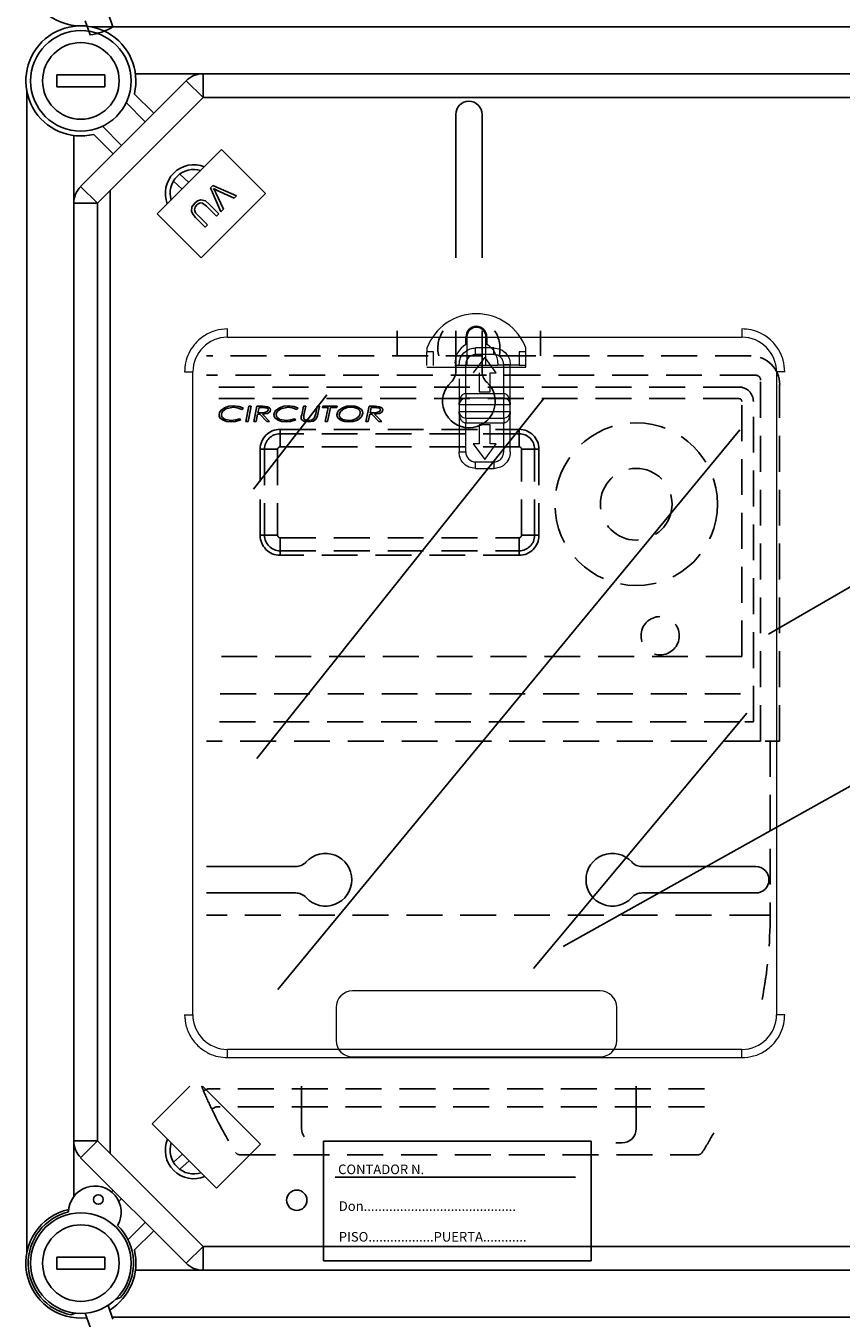
# Model space of a CAD drawing. Extents: x -122 to 169, y 84 to 238.
# Drawn here: x 54 to 71, y 181 to 208 of the extents above; entities that cross this region are included whole.
import ezdxf

# ---------------------------------------------------------------- set-up
doc = ezdxf.new("R2010")
doc.units = 0
doc.header["$MEASUREMENT"] = 0
doc.linetypes.add('HIDDEN', pattern=[0.375, 0.25, -0.125])
doc.layers.get('0').update_dxf_attribs({"linetype": 'CONTINUOUS'})
doc.styles.add('ROMANS', font='romans')

# ---------------------------------------------------------------- blocks, each defined once
blk = doc.blocks.new('ALZADO')
at = {"color": 6, "linetype": 'Continuous'}
for p, q in [((-33.322, 10.91), (-33.222, 10.62)), ((-33.799, 10.745), (-33.699, 10.455)), ((-26.056, 8.792), (-26.056, 5.795)), ((-25.506, 8.792), (-25.506, 5.795)), ((-33.275, -12.914), (-33.275, 7.203)), ((-26.056, 4.274), (-26.056, 3.422)), ((-25.506, 4.274), (-25.506, 3.422)), ((-31.266, -6.921), (-29.404, -6.921)), ((-19.785, -6.921), (-22.158, -6.921)), ((-31.266, -7.471), (-29.404, -7.471)), ((-19.785, -7.471), (-22.158, -7.471)), ((-29.278, -12.392), (-29.278, -11.506)), ((-22.284, -12.392), (-22.284, -11.506)), ((-22.583, -12.692), (-22.709, -12.692)), ((-33.166, -15.963), (-33.061, -15.925)), ((-33.322, -16.086), (-33.222, -16.376)), ((-34.002, -16.248), (-34.1, -16.284)), ((-33.799, -16.252), (-33.699, -16.542))]:
    blk.add_line(p, q, dxfattribs=at)
at = {"color": 4, "linetype": 'Continuous'}
for p, q in [((-3.76, 10.622), (-33.677, 10.622)), ((-33.895, 7.29), (-31.688, 9.496)), ((-31.335, 9.643), (-32.751, 9.643)), ((-31.335, 9.143), (-31.688, 9.496)), ((-31.335, 9.643), (-5.615, 9.643)), ((-31.335, 9.143), (-31.335, 9.643)), ((-35.021, 9.278), (-35.021, -14.99)), ((-32.774, 9.223), (-32.367, 8.817)), ((-31.335, 9.143), (-33.541, 6.936)), ((-32.544, 8.64), (-32.944, 9.04)), ((-5.615, 9.143), (-31.335, 9.143)), ((-33.216, 7.969), (-33.622, 8.375)), ((-33.439, 8.545), (-33.039, 8.145)), ((-34.041, 8.353), (-34.041, 6.936)), ((-32.293, 6.715), (-30.949, 8.058)), ((-30.949, 8.058), (-30.03, 7.139)), ((-33.541, 6.936), (-33.895, 7.29)), ((-31.134, 7.307), (-31.183, 7.258)), ((-30.636, 7.089), (-31.134, 7.307)), ((-30.03, 7.139), (-31.373, 5.796)), ((-31.183, 7.258), (-30.964, 6.761)), ((-31.101, 7.21), (-31.119, 7.244)), ((-31.119, 7.244), (-31.076, 7.221)), ((-31.079, 7.166), (-31.101, 7.21)), ((-30.912, 6.813), (-31.079, 7.166)), ((-31.076, 7.221), (-31.041, 7.204)), ((-31.041, 7.204), (-30.684, 7.041)), ((-30.684, 7.041), (-30.636, 7.089)), ((-34.041, -12.647), (-34.041, 6.936)), ((-33.541, 6.936), (-34.041, 6.936)), ((-33.541, 6.936), (-33.541, -12.647)), ((-31.569, 6.863), (-31.58, 6.768)), ((-31.58, 6.768), (-31.547, 6.7)), ((-31.512, 6.941), (-31.569, 6.863)), ((-31.517, 6.802), (-31.505, 6.852)), ((-31.493, 6.74), (-31.517, 6.802)), ((-31.453, 6.988), (-31.512, 6.941)), ((-31.505, 6.852), (-31.474, 6.895)), ((-31.474, 6.895), (-31.438, 6.925)), ((-31.381, 7.009), (-31.453, 6.988)), ((-31.438, 6.925), (-31.396, 6.943)), ((-31.396, 6.943), (-31.35, 6.94)), ((-31.289, 6.985), (-31.381, 7.009)), ((-31.35, 6.94), (-31.262, 6.876)), ((-31.215, 6.924), (-31.289, 6.985)), ((-31.262, 6.876), (-31.055, 6.67)), ((-31.008, 6.717), (-31.215, 6.924)), ((-30.964, 6.761), (-30.912, 6.813)), ((-31.373, 5.796), (-32.293, 6.715)), ((-31.547, 6.7), (-31.497, 6.642)), ((-31.497, 6.642), (-31.29, 6.435)), ((-31.449, 6.69), (-31.493, 6.74)), ((-31.242, 6.483), (-31.449, 6.69)), ((-31.29, 6.435), (-31.242, 6.483)), ((-31.055, 6.67), (-31.008, 6.717)), ((-32.4, -12.293), (-31.613, -11.506)), ((-31.348, -11.506), (-30.137, -12.717)), ((-31.056, -13.636), (-32.4, -12.293)), ((-34.041, -12.647), (-34.041, -13.816)), ((-33.541, -12.647), (-34.041, -12.647)), ((-33.541, -12.647), (-33.895, -13.001)), ((-33.541, -12.647), (-31.335, -14.854)), ((-30.137, -12.717), (-31.056, -13.636)), ((-31.688, -15.208), (-33.895, -13.001)), ((-33.253, -13.717), (-33.216, -13.68)), ((-33.039, -13.857), (-33.099, -13.917)), ((-32.907, -14.714), (-32.544, -14.352)), ((-32.367, -14.529), (-32.774, -14.935)), ((-31.335, -14.854), (-31.688, -15.208)), ((-31.335, -14.854), (-5.615, -14.854)), ((-31.335, -14.854), (-31.335, -15.354)), ((-32.751, -15.354), (-31.335, -15.354)), ((-5.615, -15.354), (-31.335, -15.354)), ((-33.232, -16.333), (-3.755, -16.333))]:
    blk.add_line(p, q, dxfattribs=at)
at = {"color": 2, "linetype": 'Continuous'}
for p, q in [((-34.391, 9.618), (-34.391, 9.368)), ((-33.391, 9.618), (-34.391, 9.618)), ((-33.391, 9.618), (-33.391, 9.368)), ((-33.391, 9.368), (-34.391, 9.368)), ((-31.775, 7.233), (-31.956, 7.397)), ((-31.633, 7.374), (-31.823, 7.545)), ((-28.823, -12.657), (-28.823, -15.155)), ((-23.227, -12.657), (-28.823, -12.657)), ((-23.227, -15.155), (-23.227, -12.657)), ((-31.767, -12.925), (-31.956, -13.095)), ((-31.626, -13.066), (-31.823, -13.244)), ((-23.552, -13.406), (-28.573, -13.406)), ((-34.391, -15.079), (-34.391, -15.329)), ((-33.391, -15.079), (-34.391, -15.079)), ((-33.391, -15.079), (-33.391, -15.329)), ((-33.391, -15.329), (-34.391, -15.329)), ((-28.823, -15.155), (-23.227, -15.155))]:
    blk.add_line(p, q, dxfattribs=at)
at = {"color": 7, "linetype": 'Continuous', "lineweight": 15}
for p, q in [((-30.826, 4.138), (-20.076, 4.138)), ((-25.845, 3.983), (-25.845, 4.145)), ((-25.822, 4.145), (-25.822, 3.55)), ((-25.426, 3.55), (-25.426, 4.145)), ((-25.403, 4.145), (-25.403, 3.983)), ((-26.659, 3.908), (-26.659, 3.832)), ((-26.521, 3.832), (-26.659, 3.832)), ((-26.659, 3.551), (-26.659, 3.832)), ((-26.521, 3.551), (-26.521, 3.832)), ((-24.589, 3.832), (-24.727, 3.832)), ((-24.727, 3.832), (-24.727, 3.551)), ((-24.589, 3.832), (-24.589, 3.908)), ((-24.589, 3.551), (-24.589, 3.832)), ((-26.659, 3.514), (-24.589, 3.514)), ((-25.175, 3.55), (-26.072, 3.55)), ((-25.848, 2.965), (-25.848, 3.569)), ((-25.451, 3.724), (-25.692, 3.397)), ((-25.261, 3.776), (-25.641, 3.776)), ((-25.209, 3.397), (-25.451, 3.724)), ((-25.175, 3.593), (-25.175, 3.556)), ((-25.175, 3.556), (-25.175, 3.55)), ((-24.727, 3.556), (-25.175, 3.556)), ((-25.054, 2.965), (-25.054, 3.569)), ((-24.916, 3.268), (-24.916, 3.569)), ((-24.589, 3.551), (-24.727, 3.551)), ((-24.589, 3.514), (-24.589, 3.551)), ((-31.55, -10.014), (-31.55, 3.414)), ((-25.568, 3.397), (-25.568, 3)), ((-25.333, 3.397), (-25.209, 3.397)), ((-25.333, 3), (-25.333, 3.397)), ((-19.351, 3.414), (-19.351, -10.014)), ((-25.986, 3.112), (-25.986, 2.724)), ((-25.568, 3), (-25.333, 3)), ((-24.916, 2.724), (-24.916, 3.112)), ((-25.986, 2.724), (-25.986, 2.586)), ((-25.848, 2.965), (-25.054, 2.965)), ((-25.848, 2.965), (-25.848, 2.862)), ((-25.054, 2.965), (-25.054, 2.862)), ((-24.916, 2.586), (-24.916, 2.724)), ((-25.986, 2.586), (-25.986, 1.741)), ((-25.848, 2.448), (-25.848, 2.344)), ((-25.054, 2.448), (-25.054, 2.344)), ((-24.916, 1.741), (-24.916, 2.586)), ((-25.054, 2.344), (-25.848, 2.344)), ((-25.848, 1.741), (-25.848, 2.344)), ((-25.333, 2.31), (-25.568, 2.31)), ((-25.568, 2.31), (-25.568, 1.913)), ((-25.333, 1.913), (-25.333, 2.31)), ((-25.054, 1.741), (-25.054, 2.344)), ((-25.692, 1.913), (-25.451, 1.585)), ((-25.568, 1.913), (-25.692, 1.913)), ((-25.451, 1.585), (-25.209, 1.913)), ((-25.209, 1.913), (-25.333, 1.913)), ((-25.986, 1.741), (-25.848, 1.741)), ((-25.641, 1.534), (-25.261, 1.534)), ((-23.036, -9.517), (-28.211, -9.517)), ((-28.556, -9.862), (-28.556, -10.552)), ((-22.691, -10.552), (-22.691, -9.862)), ((-31.723, -10.014), (-31.55, -10.014)), ((-20.076, -10.738), (-30.826, -10.738)), ((-28.211, -10.897), (-23.036, -10.897))]:
    blk.add_line(p, q, dxfattribs=at)
at = {"color": 1, "linetype": 'HIDDEN', "ltscale": 3}
for p, q in [((-27.28, 3.747), (-27.28, 4.274)), ((-24.282, 4.274), (-24.282, 3.747)), ((-19.885, 3.747), (-31.266, 3.747)), ((-19.785, 3.344), (-31.266, 3.344)), ((-19.686, -4.297), (-19.686, 3.244)), ((-20.135, 3.098), (-31.266, 3.098)), ((-19.286, -4.297), (-19.286, 3.148)), ((-20.135, 2.855), (-31.266, 2.855)), ((-30.797, 2.695), (-30.701, 2.704)), ((-30.701, 2.704), (-30.582, 2.689)), ((-29.65, 2.695), (-29.554, 2.704)), ((-29.554, 2.704), (-29.435, 2.689)), ((-28.334, 2.695), (-28.237, 2.704)), ((-28.237, 2.704), (-28.16, 2.697)), ((-20.078, -2.532), (-20.078, 2.798)), ((-19.835, -3.897), (-19.835, 2.798)), ((-31.003, 2.521), (-30.994, 2.569)), ((-30.998, 2.488), (-31.003, 2.521)), ((-30.983, 2.457), (-30.998, 2.488)), ((-30.994, 2.569), (-30.968, 2.609)), ((-30.916, 2.403), (-30.983, 2.457)), ((-30.968, 2.609), (-30.889, 2.665)), ((-30.946, 2.561), (-30.954, 2.523)), ((-30.954, 2.523), (-30.948, 2.49)), ((-30.948, 2.49), (-30.932, 2.461)), ((-30.925, 2.595), (-30.946, 2.561)), ((-30.932, 2.461), (-30.878, 2.423)), ((-30.861, 2.642), (-30.925, 2.595)), ((-30.889, 2.665), (-30.797, 2.695)), ((-30.707, 2.675), (-30.861, 2.642)), ((-30.623, 2.666), (-30.707, 2.675)), ((-30.649, 2.41), (-30.575, 2.435)), ((-30.525, 2.626), (-30.623, 2.666)), ((-30.582, 2.689), (-30.494, 2.653)), ((-30.575, 2.435), (-30.547, 2.41)), ((-30.494, 2.653), (-30.525, 2.626)), ((-30.446, 2.378), (-30.377, 2.696)), ((-30.328, 2.696), (-30.396, 2.378)), ((-30.377, 2.696), (-30.328, 2.696)), ((-30.279, 2.378), (-30.21, 2.696)), ((-30.196, 2.533), (-30.23, 2.378)), ((-30.21, 2.696), (-30.085, 2.696)), ((-30.153, 2.533), (-30.196, 2.533)), ((-30.167, 2.667), (-30.19, 2.561)), ((-30.19, 2.561), (-30.132, 2.561)), ((-30.081, 2.667), (-30.167, 2.667)), ((-30.003, 2.378), (-30.153, 2.533)), ((-30.132, 2.561), (-30.085, 2.562)), ((-29.991, 2.547), (-30.095, 2.533)), ((-30.095, 2.533), (-29.945, 2.378)), ((-30.085, 2.696), (-29.988, 2.687)), ((-30.085, 2.562), (-30.048, 2.565)), ((-30.046, 2.666), (-30.081, 2.667)), ((-30.048, 2.565), (-29.995, 2.585)), ((-30.002, 2.658), (-30.046, 2.666)), ((-29.995, 2.585), (-29.98, 2.601)), ((-29.946, 2.575), (-29.991, 2.547)), ((-29.988, 2.687), (-29.946, 2.665)), ((-29.98, 2.601), (-29.974, 2.622)), ((-29.946, 2.665), (-29.931, 2.646)), ((-29.931, 2.597), (-29.946, 2.575)), ((-29.931, 2.646), (-29.925, 2.622)), ((-29.925, 2.622), (-29.931, 2.597)), ((-29.856, 2.521), (-29.847, 2.569)), ((-29.851, 2.488), (-29.856, 2.521)), ((-29.836, 2.457), (-29.851, 2.488)), ((-29.847, 2.569), (-29.821, 2.609)), ((-29.769, 2.403), (-29.836, 2.457)), ((-29.821, 2.609), (-29.742, 2.665)), ((-29.799, 2.561), (-29.807, 2.523)), ((-29.807, 2.523), (-29.801, 2.49)), ((-29.801, 2.49), (-29.785, 2.461)), ((-29.778, 2.595), (-29.799, 2.561)), ((-29.785, 2.461), (-29.731, 2.423)), ((-29.714, 2.642), (-29.778, 2.595)), ((-29.742, 2.665), (-29.65, 2.695)), ((-29.56, 2.675), (-29.714, 2.642)), ((-29.476, 2.666), (-29.56, 2.675)), ((-29.502, 2.41), (-29.428, 2.435)), ((-29.378, 2.626), (-29.476, 2.666)), ((-29.435, 2.689), (-29.347, 2.653)), ((-29.428, 2.435), (-29.4, 2.41)), ((-29.347, 2.653), (-29.378, 2.626)), ((-29.287, 2.457), (-29.286, 2.47)), ((-29.283, 2.433), (-29.287, 2.457)), ((-29.286, 2.47), (-29.284, 2.481)), ((-29.284, 2.481), (-29.276, 2.518)), ((-29.271, 2.412), (-29.283, 2.433)), ((-29.276, 2.518), (-29.238, 2.696)), ((-29.238, 2.696), (-29.189, 2.696)), ((-29.234, 2.485), (-29.236, 2.462)), ((-29.236, 2.462), (-29.234, 2.445)), ((-29.228, 2.513), (-29.234, 2.485)), ((-29.234, 2.445), (-29.227, 2.43)), ((-29.189, 2.696), (-29.228, 2.513)), ((-29.227, 2.43), (-29.215, 2.419)), ((-29.054, 2.415), (-29.026, 2.433)), ((-28.971, 2.431), (-29.027, 2.388)), ((-29.026, 2.433), (-29.007, 2.46)), ((-29.007, 2.46), (-28.992, 2.504)), ((-28.992, 2.504), (-28.983, 2.54)), ((-28.983, 2.54), (-28.95, 2.696)), ((-28.943, 2.495), (-28.971, 2.431)), ((-28.95, 2.696), (-28.9, 2.696)), ((-28.935, 2.534), (-28.943, 2.495)), ((-28.9, 2.696), (-28.935, 2.534)), ((-28.843, 2.667), (-28.837, 2.696)), ((-28.72, 2.667), (-28.843, 2.667)), ((-28.837, 2.696), (-28.534, 2.696)), ((-28.782, 2.378), (-28.72, 2.667)), ((-28.671, 2.667), (-28.733, 2.378)), ((-28.54, 2.667), (-28.671, 2.667)), ((-28.534, 2.696), (-28.54, 2.667)), ((-28.538, 2.519), (-28.529, 2.566)), ((-28.532, 2.48), (-28.538, 2.519)), ((-28.513, 2.446), (-28.532, 2.48)), ((-28.529, 2.566), (-28.504, 2.607)), ((-28.451, 2.399), (-28.513, 2.446)), ((-28.504, 2.607), (-28.426, 2.665)), ((-28.481, 2.559), (-28.489, 2.52)), ((-28.489, 2.52), (-28.484, 2.489)), ((-28.484, 2.489), (-28.469, 2.462)), ((-28.46, 2.594), (-28.481, 2.559)), ((-28.469, 2.462), (-28.421, 2.423)), ((-28.396, 2.643), (-28.46, 2.594)), ((-28.426, 2.665), (-28.334, 2.695)), ((-28.319, 2.668), (-28.396, 2.643)), ((-28.238, 2.675), (-28.319, 2.668)), ((-28.181, 2.671), (-28.238, 2.675)), ((-28.219, 2.407), (-28.142, 2.433)), ((-28.113, 2.648), (-28.181, 2.671)), ((-28.16, 2.697), (-28.088, 2.672)), ((-28.142, 2.433), (-28.078, 2.483)), ((-28.035, 2.467), (-28.112, 2.409)), ((-28.088, 2.672), (-28.027, 2.626)), ((-28.078, 2.483), (-28.058, 2.518)), ((-28.058, 2.518), (-28.05, 2.557)), ((-28.01, 2.508), (-28.035, 2.467)), ((-28.027, 2.626), (-28.008, 2.593)), ((-28.001, 2.555), (-28.01, 2.508)), ((-28.008, 2.593), (-28.001, 2.555)), ((-27.936, 2.378), (-27.867, 2.696)), ((-27.853, 2.533), (-27.887, 2.378)), ((-27.867, 2.696), (-27.742, 2.696)), ((-27.81, 2.533), (-27.853, 2.533)), ((-27.824, 2.667), (-27.847, 2.561)), ((-27.847, 2.561), (-27.789, 2.561)), ((-27.738, 2.667), (-27.824, 2.667)), ((-27.66, 2.378), (-27.81, 2.533)), ((-27.789, 2.561), (-27.742, 2.562)), ((-27.648, 2.547), (-27.753, 2.533)), ((-27.753, 2.533), (-27.603, 2.378)), ((-27.742, 2.696), (-27.646, 2.687)), ((-27.742, 2.562), (-27.705, 2.565)), ((-27.703, 2.666), (-27.738, 2.667)), ((-27.705, 2.565), (-27.652, 2.585)), ((-27.659, 2.658), (-27.703, 2.666)), ((-27.652, 2.585), (-27.637, 2.601)), ((-27.603, 2.575), (-27.648, 2.547)), ((-27.646, 2.687), (-27.603, 2.665)), ((-27.637, 2.601), (-27.631, 2.622)), ((-27.603, 2.665), (-27.588, 2.646)), ((-27.588, 2.597), (-27.603, 2.575)), ((-27.588, 2.646), (-27.582, 2.622)), ((-27.582, 2.622), (-27.588, 2.597)), ((-30.844, 2.379), (-30.916, 2.403)), ((-30.878, 2.423), (-30.749, 2.399)), ((-30.748, 2.37), (-30.844, 2.379)), ((-30.749, 2.399), (-30.649, 2.41)), ((-30.658, 2.377), (-30.748, 2.37)), ((-30.547, 2.41), (-30.658, 2.377)), ((-30.396, 2.378), (-30.446, 2.378)), ((-30.23, 2.378), (-30.279, 2.378)), ((-29.945, 2.378), (-30.003, 2.378)), ((-29.697, 2.379), (-29.769, 2.403)), ((-29.731, 2.423), (-29.601, 2.399)), ((-29.728, 2.214), (-24.732, 2.214)), ((-29.728, 2.122), (-29.728, 2.214)), ((-29.601, 2.37), (-29.697, 2.379)), ((-29.601, 2.399), (-29.502, 2.41)), ((-29.511, 2.377), (-29.601, 2.37)), ((-29.4, 2.41), (-29.511, 2.377)), ((-29.231, 2.385), (-29.271, 2.412)), ((-29.135, 2.37), (-29.231, 2.385)), ((-29.215, 2.419), (-29.201, 2.41)), ((-29.201, 2.41), (-29.136, 2.399)), ((-29.136, 2.399), (-29.054, 2.415)), ((-29.027, 2.388), (-29.135, 2.37)), ((-28.733, 2.378), (-28.782, 2.378)), ((-28.377, 2.376), (-28.451, 2.399)), ((-28.421, 2.423), (-28.3, 2.399)), ((-28.299, 2.37), (-28.377, 2.376)), ((-28.3, 2.399), (-28.219, 2.407)), ((-28.203, 2.379), (-28.299, 2.37)), ((-28.112, 2.409), (-28.203, 2.379)), ((-27.887, 2.378), (-27.936, 2.378)), ((-27.603, 2.378), (-27.66, 2.378)), ((-24.732, 2.122), (-24.732, 2.214)), ((-24.732, 2.122), (-29.728, 2.122)), ((-29.728, 1.849), (-29.728, 2.122)), ((-24.732, 1.849), (-24.732, 2.122)), ((-30.144, 0), (-30.144, 1.799)), ((-30.144, 1.799), (-30.052, 1.799)), ((-30.052, 1.799), (-30.052, 0)), ((-29.778, 1.799), (-30.052, 1.799)), ((-29.778, 1.799), (-29.778, 0)), ((-24.732, 1.849), (-29.728, 1.849)), ((-24.682, 0), (-24.682, 1.799)), ((-24.682, 1.799), (-24.408, 1.799)), ((-24.408, 0), (-24.408, 1.799)), ((-24.408, 1.799), (-24.316, 1.799)), ((-24.316, 1.799), (-24.316, 0)), ((-30.144, 0), (-30.052, 0)), ((-29.778, 0), (-30.052, 0)), ((-24.682, 0), (-24.408, 0)), ((-24.408, 0), (-24.316, 0)), ((-29.728, -0.05), (-24.732, -0.05)), ((-29.728, -0.05), (-29.728, -0.324)), ((-24.732, -0.05), (-24.732, -0.324)), ((-29.728, -0.324), (-24.732, -0.324)), ((-29.728, -0.416), (-29.728, -0.324)), ((-24.732, -0.416), (-29.728, -0.416)), ((-24.732, -0.416), (-24.732, -0.324)), ((-20.078, -2.532), (-31.266, -2.532)), ((-20.102, -3.31), (-31.266, -3.31)), ((-20.116, -3.897), (-31.266, -3.897)), ((-20.016, -3.897), (-19.835, -3.897)), ((-19.686, -4.297), (-31.266, -4.297)), ((-19.486, -4.297), (-19.586, -4.297)), ((-19.486, -4.297), (-19.486, -7.934)), ((-19.486, -4.297), (-19.286, -4.297)), ((-19.586, -7.934), (-31.266, -7.934)), ((-19.586, -7.934), (-19.486, -7.934)), ((-31.326, -11.602), (-31.328, -11.603)), ((-31.321, -11.6), (-31.326, -11.602)), ((-31.313, -11.596), (-31.321, -11.6)), ((-31.301, -11.592), (-31.313, -11.596)), ((-31.287, -11.586), (-31.301, -11.592)), ((-31.271, -11.579), (-31.287, -11.586)), ((-31.254, -11.571), (-31.271, -11.579)), ((-31.236, -11.564), (-31.254, -11.571)), ((-20.857, -11.564), (-31.236, -11.564)), ((-31.154, -11.983), (-31.156, -11.984)), ((-31.149, -11.981), (-31.154, -11.983)), ((-31.141, -11.977), (-31.149, -11.981)), ((-31.13, -11.971), (-31.141, -11.977)), ((-31.116, -11.965), (-31.13, -11.971)), ((-31.1, -11.957), (-31.116, -11.965)), ((-31.083, -11.949), (-31.1, -11.957)), ((-31.066, -11.941), (-31.083, -11.949)), ((-20.857, -11.941), (-31.066, -11.941)), ((-30.572, -12.94), (-20.99, -12.94))]:
    blk.add_line(p, q, dxfattribs=at)
for p, q in [((-30.284, 0.961), (-28.749, 2.933)), ((-30.211, -4.665), (-24.214, 2.86)), ((-19.521, -2.064), (-10.915, 2.905)), ((-29.772, -9.486), (-20.118, 2.203)), ((-23.814, -8.591), (-5.57, 1.606)), ((-24.433, -9.048), (-19.972, -3.715))]:
    blk.add_line(p, q)
at = {"color": 2, "linetype": 'Continuous'}
for centre, radius in [((-33.891, 9.493), 1.05), ((-33.891, 9.493), 0.8), ((-33.891, -15.204), 1.05), ((-33.891, -15.204), 0.8)]:
    blk.add_circle(centre, radius, dxfattribs=at)
at = {"color": 1, "linetype": 'HIDDEN', "ltscale": 3}
for centre, radius in [((-22.284, 0.65), 1.699), ((-22.284, 0.65), 0.749), ((-21.784, -2.098), 0.4)]:
    blk.add_circle(centre, radius, dxfattribs=at)
at = {"color": 6, "linetype": 'Continuous'}
for centre, radius in [((-29.378, -13.891), 0.212), ((-33.526, -13.875), 0.1)]:
    blk.add_circle(centre, radius, dxfattribs=at)
at = {"color": 4, "linetype": 'Continuous'}
for centre, radius, start, end in [((-33.891, 11.793), 1.15, 102.793, 276.5051), ((-33.891, 9.493), 1.15, 346.449, 283.551), ((-31.335, 9.143), 0.5, 90, 135), ((-33.541, 6.936), 0.5, 135, 180), ((-33.541, -12.647), 0.5, 180, 225), ((-33.891, -15.204), 1.15, 102.793, 276.5051), ((-33.891, -15.204), 1.15, 301.6168, 13.551), ((-31.335, -14.854), 0.5, 225, 270)]:
    blk.add_arc(centre, radius, start, end, dxfattribs=at)
at = {"color": 6, "linetype": 'Continuous'}
for centre, radius, start, end in [((-33.895, 11.79), 1.35, 278.1917, 299.9302), ((-25.781, 8.792), 0.275, 0, 180), ((-26.355, 3.422), 0.3, 312.5685, 0), ((-25.206, 3.422), 0.3, 180, 227.4315), ((-25.781, 2.796), 0.55, 132.5685, 47.4315), ((-28.779, -7.196), 0.55, 222.5685, 137.4315), ((-22.783, -7.196), 0.55, 42.5685, 317.4315), ((-29.404, -6.621), 0.3, 270, 317.4315), ((-22.158, -6.621), 0.3, 222.5685, 270), ((-19.785, -7.196), 0.275, 270, 90), ((-29.404, -7.771), 0.3, 42.5685, 90), ((-22.158, -7.771), 0.3, 90, 137.4315), ((-28.978, -12.392), 0.3, 180, 215.8144), ((-22.583, -12.392), 0.3, 270, 0), ((-33.599, -14.144), 0.55, 330.13, 179.085), ((-33.891, -15.204), 1.1, 103.5626, 259.061), ((-33.891, -15.204), 1.1, 319.061, 45.6525)]:
    blk.add_arc(centre, radius, start, end, dxfattribs=at)
at = {"color": 2, "linetype": 'Continuous'}
for centre, radius, start, end in [((-31.526, 7.143), 0.6, 68.5046, 201.4954), ((-31.526, 7.143), 0.5, 73.5932, 196.4068), ((-31.526, -12.842), 0.6, 157.4959, 292.5041), ((-31.526, -12.842), 0.5, 162.3317, 287.6683)]:
    blk.add_arc(centre, radius, start, end, dxfattribs=at)
at = {"color": 7, "linetype": 'Continuous', "lineweight": 15}
for centre, radius, start, end in [((-25.624, 3.524), 1.104, 20.3641, 159.6359), ((-25.624, 4.145), 0.221, 0, 180), ((-25.624, 4.145), 0.198, 0, 180), ((-30.826, 3.414), 0.724, 90, 180), ((-20.076, 3.414), 0.725, 0, 90), ((-25.624, 3.593), 0.449, 119.4924, 180), ((-25.624, 3.593), 0.449, 360, 60.5076), ((-25.641, 3.569), 0.207, 90, 180), ((-25.848, 2.724), 0.138, 90, 180), ((-25.054, 2.724), 0.138, 0, 90), ((-25.848, 2.586), 0.138, 180, 270), ((-25.054, 2.586), 0.138, 270, 0), ((-25.641, 1.741), 0.207, 180, 270), ((-28.211, -9.862), 0.345, 90, 180), ((-23.036, -9.862), 0.345, 0, 90), ((-30.826, -10.014), 0.725, 180, 270), ((-20.076, -10.014), 0.725, 270, 0), ((-28.211, -10.552), 0.345, 180, 270), ((-23.036, -10.552), 0.345, 270, 0)]:
    blk.add_arc(centre, radius, start, end, dxfattribs=at)
at = {"color": 1, "linetype": 'HIDDEN', "ltscale": 3}
for centre, radius, start, end in [((-25.781, 3.909), 0.65, 145.791, 194.4403), ((-25.781, 3.909), 0.65, 345.5597, 34.209), ((-19.885, 3.148), 0.6, 0, 90), ((-19.785, 3.244), 0.0999, 0, 90), ((-20.135, 2.798), 0.3, 0, 90), ((-20.135, 2.798), 0.0572, 360, 90), ((-30.012, 2.622), 0.0379, 0.9232, 75.4539), ((-28.15, 2.555), 0.1, 1.4773, 68.0347), ((-27.669, 2.622), 0.0379, 0.9224, 75.454), ((-29.728, 1.799), 0.416, 90, 180), ((-24.732, 1.799), 0.416, 0, 90), ((-29.728, 1.799), 0.324, 90, 180), ((-24.732, 1.799), 0.324, 0, 90), ((-29.728, 1.799), 0.05, 90, 180), ((-24.732, 1.799), 0.05, 0, 90), ((-29.728, 0), 0.416, 180, 270), ((-29.728, 0), 0.324, 180, 270), ((-29.728, 0), 0.05, 180, 270), ((-24.732, 0), 0.324, 270, 0), ((-24.732, 0), 0.05, 270, 0), ((-24.732, 0), 0.416, 270, 0), ((-28.87, -7.933), 9.385, 349.1502, 359.9919), ((-22.694, -7.931), 9.382, 202.3964, 203.0389), ((-22.705, -7.934), 9.372, 203.0454, 205.6025), ((-22.716, -7.941), 9.359, 205.5981, 211.9504), ((-28.862, -7.932), 9.377, 328.0557, 330.9489), ((-30.572, -12.84), 0.0999, 211.946, 270), ((-20.99, -12.84), 0.0999, 270, 328.054)]:
    blk.add_arc(centre, radius, start, end, dxfattribs=at)
at = {"color": 7, "linetype": 'Continuous', "lineweight": 15}
for points, knots in [([(-30.826, 4.311), (-30.909, 4.304), (-31.081, 4.29), (-31.325, 4.175), (-31.516, 4.005), (-31.641, 3.807), (-31.71, 3.612), (-31.719, 3.478), (-31.723, 3.414)], [0, 0, 0, 0, 0.176602, 0.366711, 0.562877, 0.715633, 0.862415, 1, 1, 1, 1]), ([(-30.826, 4.138), (-30.826, 4.163), (-30.826, 4.214), (-30.826, 4.272), (-30.826, 4.305), (-30.826, 4.309), (-30.826, 4.311)], [0, 0, 0, 0, 0.2702594, 0.5624285, 0.7897358, 1, 1, 1, 1]), ([(-20.076, 4.311), (-20.076, 4.308), (-20.076, 4.301), (-20.076, 4.255), (-20.076, 4.197), (-20.076, 4.157), (-20.076, 4.138)], [0, 0, 0, 0, 0.2702634, 0.5624277, 0.7897378, 1, 1, 1, 1]), ([(-19.179, 3.414), (-19.185, 3.497), (-19.199, 3.669), (-19.314, 3.912), (-19.484, 4.104), (-19.682, 4.229), (-19.878, 4.298), (-20.011, 4.307), (-20.076, 4.311)], [0, 0, 0, 0, 0.176603, 0.366712, 0.562877, 0.715633, 0.862416, 1, 1, 1, 1]), ([(-25.986, 3.569), (-25.979, 3.618), (-25.967, 3.72), (-25.873, 3.835), (-25.757, 3.903), (-25.678, 3.91), (-25.641, 3.914)], [0, 0, 0, 0, 0.270259, 0.562428, 0.789736, 1, 1, 1, 1]), ([(-25.641, 3.776), (-25.641, 3.796), (-25.641, 3.836), (-25.641, 3.883), (-25.641, 3.91), (-25.641, 3.913), (-25.641, 3.914)], [0, 0, 0, 0, 0.270255, 0.562427, 0.789732, 1, 1, 1, 1]), ([(-25.261, 3.914), (-25.332, 3.914), (-25.458, 3.914), (-25.585, 3.914), (-25.641, 3.914)], [0, 0, 0, 0, 0.560002, 1, 1, 1, 1]), ([(-25.261, 3.776), (-25.261, 3.796), (-25.261, 3.836), (-25.261, 3.883), (-25.261, 3.91), (-25.261, 3.913), (-25.261, 3.914)], [0, 0, 0, 0, 0.270255, 0.562427, 0.789732, 1, 1, 1, 1]), ([(-25.261, 3.914), (-25.212, 3.908), (-25.11, 3.895), (-24.995, 3.802), (-24.927, 3.686), (-24.92, 3.607), (-24.916, 3.569)], [0, 0, 0, 0, 0.27026, 0.562429, 0.789738, 1, 1, 1, 1]), ([(-25.054, 3.569), (-25.057, 3.596), (-25.063, 3.65), (-25.111, 3.719), (-25.18, 3.767), (-25.234, 3.773), (-25.261, 3.776)], [0, 0, 0, 0, 0.2499994, 0.5000022, 0.7499988, 1, 1, 1, 1]), ([(-25.054, 3.569), (-25.034, 3.569), (-24.994, 3.569), (-24.948, 3.569), (-24.921, 3.569), (-24.918, 3.569), (-24.916, 3.569)], [0, 0, 0, 0, 0.270261, 0.562429, 0.789737, 1, 1, 1, 1]), ([(-31.723, 3.414), (-31.72, 3.414), (-31.714, 3.414), (-31.667, 3.414), (-31.609, 3.414), (-31.569, 3.414), (-31.55, 3.414)], [0, 0, 0, 0, 0.270262, 0.562429, 0.789736, 1, 1, 1, 1]), ([(-25.986, 3.268), (-25.985, 3.256), (-25.984, 3.233), (-25.982, 3.191), (-25.984, 3.148), (-25.985, 3.124), (-25.986, 3.112)], [0, 0, 0, 0, 0.24701, 0.49388, 0.739653, 1, 1, 1, 1]), ([(-24.916, 3.112), (-24.917, 3.123), (-24.917, 3.147), (-24.919, 3.188), (-24.918, 3.231), (-24.917, 3.255), (-24.916, 3.268)], [0, 0, 0, 0, 0.24701, 0.493904, 0.739653, 1, 1, 1, 1]), ([(-19.179, 3.414), (-19.182, 3.414), (-19.188, 3.414), (-19.235, 3.414), (-19.293, 3.414), (-19.332, 3.414), (-19.351, 3.414)], [0, 0, 0, 0, 0.2702621, 0.5624284, 0.7897381, 1, 1, 1, 1]), ([(-25.986, 2.724), (-25.984, 2.755), (-25.98, 2.813), (-25.955, 2.881), (-25.926, 2.924), (-25.902, 2.947), (-25.876, 2.962), (-25.857, 2.964), (-25.848, 2.965)], [0, 0, 0, 0, 0.318991, 0.602514, 0.725477, 0.827654, 0.918678, 1, 1, 1, 1]), ([(-25.848, 2.724), (-25.867, 2.724), (-25.908, 2.724), (-25.954, 2.724), (-25.981, 2.724), (-25.984, 2.724), (-25.986, 2.724)], [0, 0, 0, 0, 0.270261, 0.56243, 0.789736, 1, 1, 1, 1]), ([(-25.054, 2.862), (-25.202, 2.862), (-25.467, 2.862), (-25.731, 2.862), (-25.848, 2.862)], [0, 0, 0, 0, 0.56, 1, 1, 1, 1]), ([(-25.848, 2.724), (-25.848, 2.743), (-25.848, 2.784), (-25.848, 2.83), (-25.848, 2.857), (-25.848, 2.86), (-25.848, 2.862)], [0, 0, 0, 0, 0.2702529, 0.5624231, 0.7897369, 1, 1, 1, 1]), ([(-25.848, 2.586), (-25.848, 2.612), (-25.848, 2.658), (-25.848, 2.704), (-25.848, 2.724)], [0, 0, 0, 0, 0.559993, 1, 1, 1, 1]), ([(-25.054, 2.724), (-25.202, 2.724), (-25.467, 2.724), (-25.731, 2.724), (-25.848, 2.724)], [0, 0, 0, 0, 0.56, 1, 1, 1, 1]), ([(-25.054, 2.965), (-25.045, 2.964), (-25.026, 2.962), (-24.999, 2.947), (-24.975, 2.924), (-24.946, 2.881), (-24.922, 2.813), (-24.918, 2.755), (-24.916, 2.724)], [0, 0, 0, 0, 0.081319, 0.172346, 0.27452, 0.397486, 0.681009, 1, 1, 1, 1]), ([(-25.054, 2.724), (-25.054, 2.743), (-25.054, 2.784), (-25.054, 2.83), (-25.054, 2.857), (-25.054, 2.86), (-25.054, 2.862)], [0, 0, 0, 0, 0.2702529, 0.5624231, 0.7897369, 1, 1, 1, 1]), ([(-25.054, 2.586), (-25.054, 2.612), (-25.054, 2.658), (-25.054, 2.704), (-25.054, 2.724)], [0, 0, 0, 0, 0.559993, 1, 1, 1, 1]), ([(-24.916, 2.724), (-24.918, 2.724), (-24.924, 2.724), (-24.961, 2.724), (-25.007, 2.724), (-25.039, 2.724), (-25.054, 2.724)], [0, 0, 0, 0, 0.270262, 0.562429, 0.789736, 1, 1, 1, 1]), ([(-25.986, 2.586), (-25.983, 2.586), (-25.978, 2.586), (-25.941, 2.586), (-25.894, 2.586), (-25.863, 2.586), (-25.848, 2.586)], [0, 0, 0, 0, 0.270261, 0.562429, 0.789736, 1, 1, 1, 1]), ([(-25.848, 2.344), (-25.857, 2.345), (-25.876, 2.347), (-25.902, 2.363), (-25.926, 2.385), (-25.955, 2.428), (-25.98, 2.496), (-25.984, 2.555), (-25.986, 2.586)], [0, 0, 0, 0, 0.081321, 0.172342, 0.274521, 0.397478, 0.681, 1, 1, 1, 1]), ([(-25.848, 2.586), (-25.699, 2.586), (-25.435, 2.586), (-25.17, 2.586), (-25.054, 2.586)], [0, 0, 0, 0, 0.56, 1, 1, 1, 1]), ([(-25.848, 2.448), (-25.848, 2.45), (-25.848, 2.455), (-25.848, 2.493), (-25.848, 2.539), (-25.848, 2.571), (-25.848, 2.586)], [0, 0, 0, 0, 0.270259, 0.562428, 0.789729, 1, 1, 1, 1]), ([(-25.848, 2.448), (-25.699, 2.448), (-25.435, 2.448), (-25.17, 2.448), (-25.054, 2.448)], [0, 0, 0, 0, 0.56, 1, 1, 1, 1]), ([(-25.054, 2.448), (-25.054, 2.45), (-25.054, 2.455), (-25.054, 2.493), (-25.054, 2.539), (-25.054, 2.571), (-25.054, 2.586)], [0, 0, 0, 0, 0.270259, 0.562428, 0.789729, 1, 1, 1, 1]), ([(-25.054, 2.586), (-25.034, 2.586), (-24.994, 2.586), (-24.948, 2.586), (-24.921, 2.586), (-24.918, 2.586), (-24.916, 2.586)], [0, 0, 0, 0, 0.2702606, 0.5624289, 0.7897367, 1, 1, 1, 1]), ([(-24.916, 2.586), (-24.918, 2.555), (-24.922, 2.496), (-24.946, 2.428), (-24.975, 2.385), (-24.999, 2.363), (-25.026, 2.347), (-25.045, 2.345), (-25.054, 2.344)], [0, 0, 0, 0, 0.319, 0.602521, 0.725474, 0.827658, 0.918679, 1, 1, 1, 1]), ([(-25.641, 1.396), (-25.689, 1.402), (-25.791, 1.414), (-25.907, 1.508), (-25.974, 1.624), (-25.982, 1.703), (-25.986, 1.741)], [0, 0, 0, 0, 0.27026, 0.562429, 0.789731, 1, 1, 1, 1]), ([(-25.261, 1.534), (-25.235, 1.536), (-25.195, 1.541), (-25.147, 1.566), (-25.114, 1.593), (-25.087, 1.626), (-25.061, 1.674), (-25.057, 1.715), (-25.054, 1.741)], [0, 0, 0, 0, 0.237224, 0.368659, 0.500017, 0.63052, 0.760777, 1, 1, 1, 1]), ([(-24.916, 1.741), (-24.922, 1.692), (-24.935, 1.59), (-25.028, 1.474), (-25.144, 1.407), (-25.223, 1.399), (-25.261, 1.396)], [0, 0, 0, 0, 0.270265, 0.562433, 0.789738, 1, 1, 1, 1]), ([(-25.641, 1.396), (-25.641, 1.398), (-25.641, 1.403), (-25.641, 1.44), (-25.641, 1.487), (-25.641, 1.518), (-25.641, 1.534)], [0, 0, 0, 0, 0.2702564, 0.5624257, 0.7897279, 1, 1, 1, 1]), ([(-25.641, 1.396), (-25.57, 1.396), (-25.443, 1.396), (-25.317, 1.396), (-25.261, 1.396)], [0, 0, 0, 0, 0.559999, 1, 1, 1, 1]), ([(-25.261, 1.534), (-25.261, 1.514), (-25.261, 1.473), (-25.261, 1.427), (-25.261, 1.4), (-25.261, 1.397), (-25.261, 1.396)], [0, 0, 0, 0, 0.270269, 0.562437, 0.789739, 1, 1, 1, 1]), ([(-31.723, -10.014), (-31.716, -10.097), (-31.702, -10.269), (-31.587, -10.512), (-31.417, -10.704), (-31.219, -10.828), (-31.024, -10.898), (-30.89, -10.907), (-30.826, -10.911)], [0, 0, 0, 0, 0.176602, 0.366712, 0.562877, 0.715632, 0.862416, 1, 1, 1, 1]), ([(-20.076, -10.911), (-19.993, -10.904), (-19.82, -10.89), (-19.577, -10.775), (-19.386, -10.605), (-19.261, -10.407), (-19.191, -10.212), (-19.183, -10.078), (-19.179, -10.014)], [0, 0, 0, 0, 0.1766021, 0.3667103, 0.5628767, 0.7156327, 0.8624147, 1, 1, 1, 1]), ([(-19.179, -10.014), (-19.182, -10.014), (-19.188, -10.014), (-19.235, -10.014), (-19.293, -10.014), (-19.332, -10.014), (-19.351, -10.014)], [0, 0, 0, 0, 0.2702621, 0.5624284, 0.7897381, 1, 1, 1, 1]), ([(-30.826, -10.911), (-30.826, -10.908), (-30.826, -10.901), (-30.826, -10.855), (-30.826, -10.797), (-30.826, -10.757), (-30.826, -10.738)], [0, 0, 0, 0, 0.2702634, 0.5624277, 0.7897378, 1, 1, 1, 1]), ([(-20.076, -10.911), (-20.076, -10.908), (-20.076, -10.901), (-20.076, -10.855), (-20.076, -10.797), (-20.076, -10.757), (-20.076, -10.738)], [0, 0, 0, 0, 0.2702634, 0.5624277, 0.7897378, 1, 1, 1, 1]), ([(-30.826, -10.911), (-28.819, -10.911), (-25.236, -10.911), (-21.652, -10.911), (-20.076, -10.911)], [0, 0, 0, 0, 0.56, 1, 1, 1, 1])]:
    blk.add_open_spline(points, degree=3, knots=knots, dxfattribs=at)
at = {"color": 2, "linetype": 'Continuous', "style": 'ROMANS'}
for s, p in [('CONTADOR N.', (-28.515, -13.345)), ('Don..........................................', (-28.5, -14.112)), ('PISO..................PUERTA............', (-28.5, -14.754))]:
    blk.add_text(s, height=0.19985, dxfattribs=at).set_placement(p)

msp = doc.modelspace()

# ---------------------------------------------------------------- block references
at = {"color": 2}
msp.add_blockref('ALZADO', (88.626, 197.145), dxfattribs=at)

doc.saveas('drawing.dxf')
